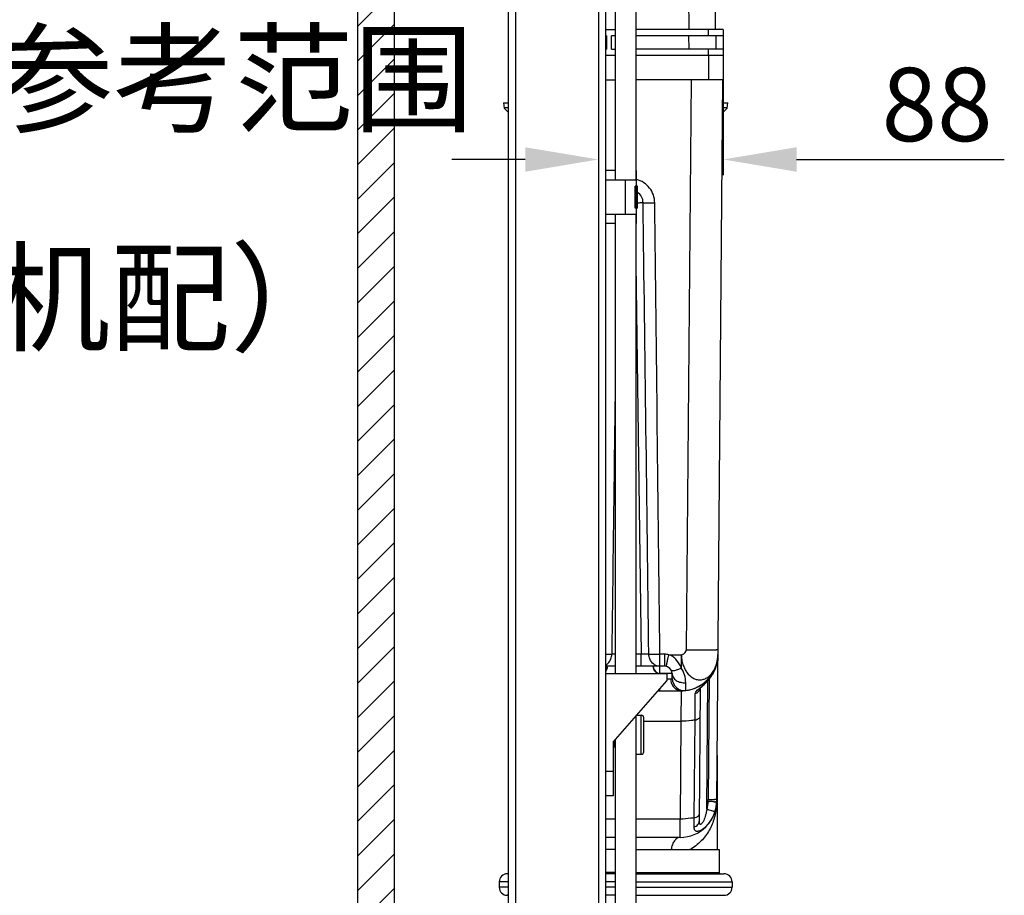
# Model space of a CAD drawing. Units: millimetres. Extents: x -13852 to 10134, y -2217 to 6213.
# Drawn here: x -10928 to -10525, y 1200 to 1558 of the extents above; entities that cross this region are included whole.
import ezdxf

# ---------------------------------------------------------------- set-up
doc = ezdxf.new("R2010")
doc.units = ezdxf.units.MM
doc.header["$LTSCALE"] = 47.498
doc.header["$PDMODE"] = 3
doc.header["$PDSIZE"] = 7.9375
doc.layers.get('0').update_dxf_attribs({"linetype": 'CONTINUOUS'})
doc.layers.get('Defpoints').update_dxf_attribs({"linetype": 'CONTINUOUS'})
doc.layers.add('02___PRT_ALL_AXES', color=7, linetype='CONTINUOUS')
doc.layers.add('ALL_FEATURES', color=7, linetype='CONTINUOUS')
doc.layers.add('AM_8', color=1, linetype='CONTINUOUS', lineweight=25)
doc.styles.get("Standard").update_dxf_attribs({"font": 'txt', "width": 0.8})
doc.dimstyles.new('DIMSTYLE_2$0', dxfattribs={"dimscale": 2, "dimtxt": 15, "dimasz": 15, "dimexe": 3.175, "dimexo": 1.5875, "dimgap": 3.75, "dimtad": 1, "dimdec": 0, "dimdsep": 46, "dimtxsty": 'Standard', "dimblk": '_FILLED', "dimcen": 0.09, "dimadec": 0, "dimazin": 0, "dimtp": 1e-10, "dimtm": 1e-10, "dimtfac": 1, "dimtdec": 0, "dimtofl": 0, "dimtmove": 0, "dimatfit": 3, "dimldrblk": '_FILLED', "dimfxl": 0, "dimtolj": 1, "dimarcsym": 0})

# ---------------------------------------------------------------- blocks, each defined once
blk = doc.blocks.new('_FILLED')
at = {"color": 0, "linetype": 'ByBlock'}
blk.add_solid([(0, 0), (-1, 0.167), (-1, -0.167)], dxfattribs=at)
blk = doc.blocks.new('*D122')
at = {"color": 0, "lineweight": -2, "transparency": 16777216}
for p, q in [((-10690.71, 1551.12), (-10690.71, 1494.79)), ((-10639.71, 1551.12), (-10639.71, 1494.79)), ((-10720.71, 1501.14), (-10750.71, 1501.14)), ((-10609.71, 1501.14), (-10524.71, 1501.14))]:
    blk.add_line(p, q, dxfattribs=at)
at = {"layer": 'Defpoints', "color": 0, "transparency": 16777216}
for p in [(-10690.71, 1554.29), (-10639.71, 1554.29), (-10690.71, 1501.14)]:
    blk.add_point(p, dxfattribs=at)
at = {"color": 0, "lineweight": -2, "transparency": 16777216, "xscale": 30, "yscale": 30, "zscale": 30}
blk.add_blockref('_FILLED', (-10690.71, 1501.14), dxfattribs=at)
at = {"color": 0, "lineweight": -2, "transparency": 16777216, "xscale": 30, "yscale": 30, "zscale": 30, "rotation": 180}
blk.add_blockref('_FILLED', (-10639.71, 1501.14), dxfattribs=at)
at = {"color": 0, "transparency": 16777216, "insert": (-10552.21, 1523.64), "char_height": 30, "attachment_point": 5}
blk.add_mtext('\\A1;88', dxfattribs=at)

msp = doc.modelspace()

# ---------------------------------------------------------------- hatches: boundary and pattern name
at = {"layer": 'AM_8'}
h = msp.add_hatch(dxfattribs=at)
h.set_pattern_fill('_U', color=256, scale=10, angle=45, style=0, pattern_type=0)
h.set_pattern_definition([(45, (-9831.54, -442.426), (-7.071068, 7.071068), [])])
h.paths.add_polyline_path([(-10789.31, 1806.07), (-10789.31, 532.79), (-10774.31, 532.79), (-10774.31, 1806.07)])

# ---------------------------------------------------------------- linework, layer by layer
at = {"color": 7, "linetype": 'Continuous'}
for p, q in [((-10789.31, 1806.07), (-10789.31, 532.79)), ((-10774.31, 1806.07), (-10774.31, 532.79)), ((-10724.71, 1712.79), (-10724.71, 540.79)), ((-10690.71, 1712.79), (-10690.71, 540.79)), ((-10642.8, 1554.29), (-10644.18, 1712.61)), ((-10727.71, 1709.79), (-10727.71, 540.79)), ((-10687.71, 540.79), (-10687.71, 1709.79)), ((-10683.96, 1651.58), (-10683.96, 1492.79)), ((-10675.46, 1651.58), (-10675.46, 1492.79)), ((-10653.9, 1572.94), (-10653.74, 1554.29)), ((-10687.71, 1554.29), (-10683.96, 1554.29)), ((-10687.44, 1551.79), (-10687.71, 1551.79)), ((-10687.44, 1551.79), (-10687.44, 1546.29)), ((-10683.96, 1551.79), (-10685.44, 1551.79)), ((-10685.44, 1546.29), (-10685.44, 1551.79)), ((-10639.71, 1554.29), (-10675.46, 1554.29)), ((-10639.71, 1551.79), (-10675.46, 1551.79)), ((-10653.67, 1546.29), (-10653.72, 1551.79)), ((-10645.7, 1551.79), (-10645.7, 1554.29)), ((-10642.8, 1554.39), (-10641.21, 1554.39)), ((-10642.78, 1551.79), (-10642.73, 1546.29)), ((-10641.21, 1554.39), (-10641.21, 1554.29)), ((-10639.71, 1554.29), (-10639.71, 1533.79)), ((-10687.71, 1546.29), (-10687.44, 1546.29)), ((-10687.71, 1543.79), (-10683.96, 1543.79)), ((-10685.44, 1546.29), (-10683.96, 1546.29)), ((-10639.71, 1546.29), (-10675.46, 1546.29)), ((-10675.46, 1543.79), (-10639.71, 1543.79)), ((-10645.71, 1543.79), (-10645.71, 1533.79)), ((-10645.7, 1543.79), (-10645.7, 1546.29)), ((-10687.71, 1533.79), (-10683.96, 1533.79)), ((-10639.71, 1533.79), (-10675.46, 1533.79)), ((-10652.79, 1533.79), (-10654.83, 1300.54)), ((-10642.37, 1238.66), (-10639.8, 1533.8)), ((-10729.57, 1524.29), (-10727.71, 1524.29)), ((-10729.57, 1524.29), (-10729.31, 1522.16)), ((-10639.88, 1524.29), (-10637.85, 1524.29)), ((-10638.11, 1522.16), (-10637.85, 1524.29)), ((-10727.71, 1522.29), (-10729.33, 1522.29)), ((-10727.71, 1520.56), (-10729.31, 1522.16)), ((-10638.11, 1522.16), (-10639.91, 1520.36)), ((-10638.09, 1522.29), (-10639.9, 1522.29)), ((-10683.96, 1496.59), (-10687.71, 1496.59)), ((-10675.13, 1496.59), (-10675.46, 1496.59)), ((-10675.13, 1492.79), (-10675.13, 1496.59)), ((-10687.71, 1492.79), (-10675.11, 1492.79)), ((-10679.71, 1478.79), (-10679.71, 1492.79)), ((-10675.11, 1490.29), (-10675.11, 1492.79)), ((-10674.8, 1490.29), (-10675.69, 1490.29)), ((-10675.69, 1481.29), (-10675.69, 1490.29)), ((-10675.3, 1481.29), (-10675.3, 1490.29)), ((-10674.8, 1481.29), (-10674.8, 1490.29)), ((-10687.71, 1478.79), (-10675.11, 1478.79)), ((-10683.96, 1478.79), (-10683.96, 1290.79)), ((-10674.8, 1481.29), (-10675.69, 1481.29)), ((-10675.46, 1478.79), (-10675.46, 1290.79)), ((-10675.13, 1474.99), (-10675.13, 1478.79)), ((-10675.11, 1478.79), (-10675.11, 1481.29)), ((-10683.96, 1474.99), (-10687.71, 1474.99)), ((-10675.13, 1474.99), (-10675.46, 1474.99)), ((-10675.46, 1458.5), (-10673.29, 1298.73)), ((-10673.29, 1298.73), (-10675.46, 1298.73)), ((-10673.29, 1293.79), (-10673.29, 1298.73)), ((-10663.63, 1298.71), (-10665.62, 1298.71)), ((-10665.62, 1293.79), (-10665.62, 1298.71)), ((-10663.63, 1293.79), (-10663.63, 1298.71)), ((-10662.37, 1296.66), (-10662.29, 1297.04)), ((-10661.97, 1298.53), (-10656.85, 1298.53)), ((-10656.85, 1298.53), (-10656.85, 1293.16)), ((-10641.87, 1297.7), (-10641.85, 1298.24)), ((-10683.96, 1293.79), (-10687.71, 1293.79)), ((-10687.11, 1293.69), (-10687.1, 1293.79)), ((-10687.11, 1293.69), (-10686.99, 1293.69)), ((-10686.99, 1293.69), (-10686.98, 1293.79)), ((-10663.63, 1293.79), (-10675.46, 1293.79)), ((-10668.43, 1293.79), (-10668.43, 1293.69)), ((-10668.43, 1293.69), (-10668.31, 1293.69)), ((-10668.31, 1293.69), (-10668.31, 1293.79)), ((-10665.71, 1293.79), (-10665.71, 1290.87)), ((-10642.54, 1293.85), (-10642.54, 1293.85)), ((-10687.71, 1290.79), (-10662.71, 1290.79)), ((-10665.71, 1290.87), (-10665.98, 1290.87)), ((-10665.31, 1290.87), (-10665.71, 1290.87)), ((-10663.64, 1290.87), (-10665.31, 1290.87)), ((-10663.17, 1290.87), (-10663.64, 1290.87)), ((-10660.63, 1290.87), (-10663.17, 1290.87)), ((-10662.71, 1290.79), (-10662.71, 1287.79)), ((-10660.58, 1288.74), (-10660.63, 1290.87)), ((-10684.71, 1262.79), (-10662.71, 1287.79)), ((-10662.71, 1288.66), (-10661.22, 1288.66)), ((-10655.02, 1286.89), (-10655.03, 1287.11)), ((-10654.94, 1283.92), (-10655.02, 1286.89)), ((-10646.4, 1235.29), (-10645.94, 1287.9)), ((-10645.44, 1288.5), (-10645.87, 1239.23)), ((-10666.23, 1283.79), (-10656.85, 1283.79)), ((-10665.71, 1284.39), (-10665.71, 1283.79)), ((-10656.85, 1283.79), (-10657.02, 1271.29)), ((-10651.21, 1271.84), (-10651.12, 1282.63)), ((-10649.44, 1230.53), (-10648.97, 1284.9)), ((-10675.46, 1273.31), (-10675.46, 832.79)), ((-10672.21, 1271.29), (-10657.02, 1271.29)), ((-10657.02, 1271.29), (-10657.37, 1231.29)), ((-10651.56, 1231.84), (-10651.21, 1271.84)), ((-10684.71, 1262.79), (-10684.71, 1240.79)), ((-10683.96, 1263.65), (-10683.96, 832.79)), ((-10642.21, 1257.3), (-10642.21, 1218.79)), ((-10684.71, 1250.79), (-10687.71, 1250.79)), ((-10684.71, 1240.79), (-10687.71, 1240.79)), ((-10683.96, 1231.29), (-10687.71, 1231.29)), ((-10657.37, 1231.29), (-10675.46, 1231.29)), ((-10657.37, 1223.79), (-10657.37, 1231.29)), ((-10651.59, 1228.05), (-10651.56, 1231.84)), ((-10683.96, 1223.79), (-10687.71, 1223.79)), ((-10657.37, 1223.79), (-10675.46, 1223.79))]:
    msp.add_line(p, q, dxfattribs=at)
for points in [[(-10642.54, 1293.85), (-10642.41, 1294.3), (-10642.24, 1294.97), (-10642.1, 1295.65), (-10641.99, 1296.33), (-10641.91, 1297.01), (-10641.87, 1297.7)], [(-10648.44, 1285.41), (-10648.22, 1285.62), (-10647.98, 1285.84), (-10647.72, 1286.08), (-10647.46, 1286.33), (-10647.19, 1286.59), (-10646.91, 1286.86), (-10646.63, 1287.15), (-10646.36, 1287.44), (-10646.08, 1287.75), (-10645.8, 1288.06), (-10645.52, 1288.39), (-10645.25, 1288.73), (-10644.98, 1289.09), (-10644.72, 1289.46), (-10644.46, 1289.83), (-10644.21, 1290.23), (-10643.96, 1290.63), (-10643.73, 1291.04), (-10643.51, 1291.47), (-10643.3, 1291.9), (-10643.1, 1292.35), (-10642.91, 1292.8), (-10642.73, 1293.27), (-10642.57, 1293.74), (-10642.54, 1293.85)], [(-10649.07, 1284.79), (-10648.96, 1284.91), (-10648.82, 1285.05), (-10648.64, 1285.22), (-10648.44, 1285.41)], [(-10649.18, 1284.66), (-10649.19, 1284.65), (-10649.18, 1284.66), (-10649.14, 1284.71), (-10649.07, 1284.79)]]:
    msp.add_lwpolyline(points, dxfattribs=at)
for centre, radius, start, end in [((-10641.21, 1553.39), 1, 64.4014, 90), ((-10677.71, 1483.4), 5.23, 0.695, 56.2773), ((-10663.63, 1290.69), 8.02, 78.0232, 89.9869), ((-10656.85, 1298.79), 15, 270, 359.5), ((-10656.85, 1298.79), 15, 276.3768, 359.5006), ((-10646.44, 1438.11), 137.59, 270.7607, 271.1937), ((-10656.98, 1298.38), 15.12, 354.6271, 356.0073), ((-10656.98, 1298.38), 15.13, 356.0072, 357.2527), ((-10656.96, 1298.37), 15.11, 357.2525, 359.4994), ((-10690.11, 1293.79), 3, 322.6407, 358), ((-10689.97, 1293.8), 2.98, 319.2318, 357.9205), ((-10665.31, 1293.79), 3, 182, 270), ((-10663.63, 1290.79), 3, 1.5, 90), ((-10667.02, 1286.79), 12, 1.4988, 32.0088), ((-10656.95, 1298.37), 15.1, 342.5957, 345.5868), ((-10656.98, 1298.38), 15.13, 345.5857, 346.0113), ((-10656.99, 1298.38), 15.14, 346.0114, 348.4587), ((-10656.99, 1298.38), 15.14, 348.4588, 349.0454), ((-10656.97, 1298.38), 15.12, 349.045, 351.2075), ((-10656.93, 1298.37), 15.08, 351.2081, 351.8982), ((-10656.95, 1298.37), 15.1, 351.8987, 353.7406), ((-10656.97, 1298.37), 15.12, 353.7403, 354.6271), ((-10655.52, 1288.8), 5.7, 181.3248, 191.6561), ((-10655.71, 1288.76), 5.51, 191.6314, 200.8694), ((-10655.58, 1288.88), 5, 181.5009, 277.2914), ((-10651.94, 1285.59), 2.98, 344.3481, 351.2798), ((-10656.85, 1298.79), 15, 270, 274.9722), ((-10657.37, 1238.79), 15, 269.997, 359.5), ((-10657.42, 1238.74), 11.55, 342.6461, 358.5377), ((-10694.75, 1239.66), 48.88, 358.5767, 359.0385), ((-10640.97, 1436.07), 197.69, 268.5772, 268.7071), ((-10694.77, 1239.66), 48.91, 359.0385, 359.5001), ((-10644.14, 1436.76), 197.54, 269.5002, 269.6327), ((-10644.31, 1401.16), 161.93, 269.6106, 270.0681), ((-10643.04, 1282.43), 44.03, 269.4726, 270.1984), ((-10657.37, 1238.79), 14.99, 350.1455, 353.9366), ((-10657.37, 1238.79), 14.99, 353.9373, 355.4386), ((-10657.37, 1238.79), 14.99, 355.4383, 358.5758), ((-10685.59, 1239.64), 43.23, 358.5656, 359.5001), ((-10646.13, 1238.7), 3.76, 355.6957, 359.4979), ((-10685.57, 1239.64), 43.2, 358.3785, 358.5655), ((-10668.16, 1238.8), 25.81, 357.1881, 358.6311), ((-10667.96, 1238.79), 25.61, 358.6414, 0.0754), ((-10584.59, 1432.69), 206.84, 252.6122, 252.7435), ((-10657.22, 1238.73), 14.83, 334.0575, 335.5052), ((-10657.28, 1238.76), 14.9, 335.5063, 338.7646), ((-10657.3, 1238.77), 14.92, 338.7638, 340.3651), ((-10657.28, 1238.76), 14.9, 340.3647, 342.6087), ((-10657.36, 1238.78), 14.98, 342.6077, 343.9494), ((-10657.38, 1238.79), 15, 343.9493, 345.2755), ((-10657.37, 1238.79), 15, 345.2751, 348.9209), ((-10657.36, 1238.79), 14.98, 348.9222, 350.1451), ((-10656.73, 1238.42), 14.26, 321.8497, 325.8066), ((-10656.97, 1238.59), 14.54, 325.8006, 328.7631), ((-10657.1, 1238.66), 14.69, 328.7608, 330.5576), ((-10657.18, 1238.71), 14.79, 330.5587, 334.0582)]:
    msp.add_arc(centre, radius, start, end, dxfattribs=at)
for points, knots in [([(-10667.73, 1483.46), (-10667.74, 1484.54), (-10668.12, 1486.7), (-10669.69, 1489.57), (-10672.09, 1491.8), (-10674.09, 1492.7), (-10675.13, 1492.98)], [0, 0, 0, 0, 0.250018, 0.499988, 0.749991, 1, 1, 1, 1]), ([(-10674.8, 1483.46), (-10674.55, 1483.47), (-10673.77, 1483.47), (-10672.99, 1483.48), (-10672.48, 1483.47)], [0, 0, 0, 0, 0.331188, 1, 1, 1, 1]), ([(-10672.48, 1483.47), (-10671.87, 1483.44), (-10670.29, 1483.45), (-10668.71, 1483.45), (-10667.73, 1483.46)], [0, 0, 0, 0, 0.383556, 1, 1, 1, 1]), ([(-10687.7, 1298.69), (-10687.45, 1298.69), (-10686.65, 1298.69), (-10685.84, 1298.69), (-10685.29, 1298.71)], [0, 0, 0, 0, 0.31097, 1, 1, 1, 1]), ([(-10683.96, 1298.71), (-10684.1, 1298.71), (-10684.54, 1298.7), (-10684.98, 1298.7), (-10685.29, 1298.71)], [0, 0, 0, 0, 0.307839, 1, 1, 1, 1]), ([(-10670.13, 1298.71), (-10670.31, 1298.7), (-10671.37, 1298.7), (-10672.42, 1298.72), (-10673.29, 1298.73)], [0, 0, 0, 0, 0.171602, 1, 1, 1, 1]), ([(-10670.13, 1298.71), (-10669.52, 1298.69), (-10668.01, 1298.69), (-10666.51, 1298.7), (-10665.62, 1298.71)], [0, 0, 0, 0, 0.408567, 1, 1, 1, 1]), ([(-10662.29, 1297.04), (-10662.26, 1297.16), (-10662.15, 1297.66), (-10662.05, 1298.16), (-10661.97, 1298.53)], [0, 0, 0, 0, 0.244507, 1, 1, 1, 1]), ([(-10656.85, 1293.16), (-10657.33, 1294.31), (-10658.3, 1295.99), (-10660.19, 1297.73), (-10661.35, 1298.34), (-10661.97, 1298.53)], [0, 0, 0, 0, 0.492505, 0.74599, 1, 1, 1, 1]), ([(-10656.85, 1298.53), (-10656.34, 1298.55), (-10655.37, 1299.06), (-10654.83, 1300.04), (-10654.83, 1300.54)], [0, 0, 0, 0, 0.503061, 1, 1, 1, 1]), ([(-10656.85, 1298.53), (-10656.82, 1297.85), (-10656.71, 1296.51), (-10656.26, 1294.57), (-10655.52, 1292.79), (-10654.33, 1290.76), (-10652.67, 1289.19), (-10650.74, 1288.37), (-10649.26, 1288.18), (-10647.79, 1288.4), (-10645.86, 1289.25), (-10643.77, 1291.31), (-10642.23, 1294.72), (-10641.86, 1297.32), (-10641.85, 1298.66)], [0, 0, 0, 0, 0.072743, 0.14395, 0.21257, 0.277552, 0.394764, 0.448422, 0.50026, 0.552212, 0.605997, 0.722853, 0.856397, 1, 1, 1, 1]), ([(-10654.83, 1300.54), (-10653.86, 1300.53), (-10650.45, 1300.51), (-10647.05, 1300.51), (-10644.61, 1300.54)], [0, 0, 0, 0, 0.285191, 1, 1, 1, 1]), ([(-10643.57, 1300.56), (-10643.32, 1300.56), (-10642.97, 1300.57), (-10642.54, 1300.59), (-10642.29, 1300.6), (-10642.1, 1300.61), (-10641.95, 1300.62), (-10641.89, 1300.64), (-10641.83, 1300.64), (-10641.83, 1300.65)], [0, 0, 0, 0, 0.430252, 0.601721, 0.743127, 0.853891, 0.933532, 0.981946, 1, 1, 1, 1]), ([(-10687.71, 1294.37), (-10687.25, 1294.63), (-10686.42, 1295.34), (-10685.86, 1296.29), (-10685.66, 1296.79)], [0, 0, 0, 0, 0.491591, 1, 1, 1, 1]), ([(-10665.62, 1293.79), (-10666.05, 1293.79), (-10666.94, 1293.94), (-10668.55, 1294.77), (-10669.42, 1295.94), (-10669.75, 1296.79)], [0, 0, 0, 0, 0.242734, 0.489991, 1, 1, 1, 1]), ([(-10668.43, 1293.69), (-10668.42, 1293.31), (-10668.24, 1292.54), (-10667.55, 1291.58), (-10666.56, 1290.94), (-10665.79, 1290.79), (-10665.4, 1290.79)], [0, 0, 0, 0, 0.249963, 0.499956, 0.749974, 1, 1, 1, 1]), ([(-10663.01, 1293.73), (-10663.01, 1293.73), (-10663.01, 1293.75), (-10663, 1293.76), (-10662.99, 1293.81), (-10662.97, 1293.89), (-10662.93, 1294.05), (-10662.88, 1294.27), (-10662.82, 1294.55), (-10662.72, 1295.04), (-10662.63, 1295.43), (-10662.57, 1295.7)], [0, 0, 0, 0, 0.004255, 0.016885, 0.037828, 0.067012, 0.14979, 0.264177, 0.408478, 0.580888, 1, 1, 1, 1]), ([(-10662.57, 1295.7), (-10662.56, 1295.78), (-10662.49, 1296.1), (-10662.42, 1296.41), (-10662.37, 1296.66)], [0, 0, 0, 0, 0.237245, 1, 1, 1, 1]), ([(-10657.92, 1292.64), (-10657.83, 1292.67), (-10657.47, 1292.84), (-10657.11, 1293.01), (-10656.85, 1293.16)], [0, 0, 0, 0, 0.243112, 1, 1, 1, 1]), ([(-10648.47, 1285.53), (-10647.84, 1286.07), (-10646.57, 1287.2), (-10644.3, 1289.81), (-10643.06, 1292.19), (-10642.54, 1293.85)], [0, 0, 0, 0, 0.241661, 0.49341, 1, 1, 1, 1]), ([(-10661.09, 1292.38), (-10660.88, 1292.06), (-10659.99, 1292), (-10658.98, 1292.24), (-10658.29, 1292.48), (-10657.92, 1292.64)], [0, 0, 0, 0, 0.349234, 0.640734, 1, 1, 1, 1]), ([(-10660.63, 1290.87), (-10660.62, 1290.32), (-10660.26, 1289.17), (-10658.92, 1287.86), (-10657.09, 1287.11), (-10655.71, 1287.04), (-10655.03, 1287.11)], [0, 0, 0, 0, 0.220608, 0.460346, 0.7236, 1, 1, 1, 1]), ([(-10661.22, 1288.66), (-10661.13, 1288.66), (-10660.97, 1288.67), (-10660.78, 1288.7), (-10660.68, 1288.72), (-10660.62, 1288.74), (-10660.6, 1288.73), (-10660.58, 1288.75), (-10660.58, 1288.74)], [0, 0, 0, 0, 0.429268, 0.743045, 0.854678, 0.935135, 0.983747, 1, 1, 1, 1]), ([(-10660.85, 1286.79), (-10660.53, 1285.95), (-10659.7, 1284.78), (-10658.13, 1283.94), (-10657.27, 1283.79), (-10656.85, 1283.79)], [0, 0, 0, 0, 0.514225, 0.759967, 1, 1, 1, 1]), ([(-10651.12, 1282.63), (-10651.12, 1282.86), (-10650.88, 1283.37), (-10649.96, 1284.33), (-10649.08, 1285.01), (-10648.47, 1285.53)], [0, 0, 0, 0, 0.1693, 0.39883, 1, 1, 1, 1]), ([(-10651.12, 1282.63), (-10650.63, 1282.82), (-10649.74, 1283.39), (-10649.21, 1284.31), (-10649.07, 1284.79)], [0, 0, 0, 0, 0.510192, 1, 1, 1, 1]), ([(-10651.21, 1271.84), (-10650.92, 1271.9), (-10650.43, 1272.04), (-10649.82, 1272.34), (-10649.31, 1272.73), (-10649.07, 1273.16), (-10649.07, 1273.43)], [0, 0, 0, 0, 0.320358, 0.531635, 0.713316, 1, 1, 1, 1]), ([(-10651.21, 1271.84), (-10651.68, 1271.75), (-10653.6, 1271.41), (-10655.55, 1271.29), (-10657.02, 1271.29)], [0, 0, 0, 0, 0.243544, 1, 1, 1, 1]), ([(-10642.38, 1237.53), (-10642.47, 1235.58), (-10643.09, 1231.82), (-10645.25, 1226.61), (-10648.58, 1222.06), (-10651.63, 1219.71), (-10653.34, 1218.79)], [0, 0, 0, 0, 0.260033, 0.49899, 0.742764, 1, 1, 1, 1]), ([(-10643.44, 1238.4), (-10643.59, 1238.4), (-10644.25, 1238.41), (-10644.91, 1238.42), (-10645.43, 1238.43)], [0, 0, 0, 0, 0.217223, 1, 1, 1, 1]), ([(-10642.37, 1239.26), (-10642.37, 1239.25), (-10642.43, 1239.26), (-10642.5, 1239.24), (-10642.66, 1239.24), (-10642.85, 1239.23), (-10643.11, 1239.23), (-10643.53, 1239.22), (-10643.87, 1239.22), (-10644.12, 1239.22)], [0, 0, 0, 0, 0.017775, 0.068958, 0.152996, 0.268789, 0.414074, 0.586294, 1, 1, 1, 1]), ([(-10642.38, 1238.41), (-10642.39, 1238.41), (-10642.44, 1238.41), (-10642.54, 1238.4), (-10642.69, 1238.4), (-10642.81, 1238.4), (-10642.88, 1238.4)], [0, 0, 0, 0, 0.084636, 0.281526, 0.587996, 1, 1, 1, 1]), ([(-10651.56, 1231.84), (-10651.26, 1231.9), (-10650.78, 1232.04), (-10650.17, 1232.34), (-10649.66, 1232.73), (-10649.42, 1233.16), (-10649.42, 1233.43)], [0, 0, 0, 0, 0.320372, 0.531655, 0.713335, 1, 1, 1, 1]), ([(-10646.4, 1235.29), (-10646.52, 1234.51), (-10646.84, 1232.95), (-10647.42, 1231.25), (-10647.95, 1230.2), (-10648.24, 1229.73), (-10648.52, 1229.39), (-10648.76, 1229.19), (-10648.94, 1229.1), (-10649.11, 1229.11), (-10649.24, 1229.22), (-10649.32, 1229.38), (-10649.4, 1229.65), (-10649.44, 1230.04), (-10649.44, 1230.36), (-10649.44, 1230.53)], [0, 0, 0, 0, 0.281014, 0.5607, 0.629409, 0.696068, 0.757582, 0.784281, 0.806303, 0.824421, 0.842319, 0.86313, 0.886817, 0.940729, 1, 1, 1, 1]), ([(-10643.07, 1234.31), (-10643.1, 1234.31), (-10643.18, 1234.33), (-10643.36, 1234.37), (-10643.63, 1234.45), (-10644.14, 1234.6), (-10644.92, 1234.83), (-10645.59, 1235.04), (-10645.95, 1235.15)], [0, 0, 0, 0, 0.028235, 0.089709, 0.182923, 0.304889, 0.620332, 1, 1, 1, 1]), ([(-10643.06, 1234.31), (-10643.06, 1234.31), (-10643.06, 1234.31), (-10643.07, 1234.31), (-10643.07, 1234.31)], [0, 0, 0, 0, 0.417219, 1, 1, 1, 1]), ([(-10651.56, 1231.84), (-10652.03, 1231.75), (-10653.94, 1231.41), (-10655.9, 1231.29), (-10657.37, 1231.29)], [0, 0, 0, 0, 0.243544, 1, 1, 1, 1]), ([(-10645.52, 1229.62), (-10645.83, 1229.22), (-10646.49, 1228.48), (-10647.55, 1227.52), (-10648.62, 1226.78), (-10649.52, 1226.37), (-10650.17, 1226.23), (-10650.58, 1226.24), (-10650.93, 1226.34), (-10651.31, 1226.61), (-10651.57, 1227.23), (-10651.6, 1227.76), (-10651.59, 1228.05)], [0, 0, 0, 0, 0.177181, 0.347101, 0.502717, 0.634427, 0.688907, 0.735719, 0.77654, 0.814685, 0.896669, 1, 1, 1, 1]), ([(-10651.59, 1228.05), (-10651.01, 1228.24), (-10650.19, 1228.72), (-10649.56, 1229.71), (-10649.44, 1230.26), (-10649.44, 1230.53)], [0, 0, 0, 0, 0.530762, 0.771326, 1, 1, 1, 1]), ([(-10657.37, 1223.79), (-10657.79, 1223.79), (-10658.71, 1223.49), (-10659.77, 1222.36), (-10660.58, 1220.75), (-10660.9, 1219.48), (-10661.01, 1218.8)], [0, 0, 0, 0, 0.188392, 0.413187, 0.686422, 1, 1, 1, 1])]:
    msp.add_open_spline(points, degree=3, knots=knots, dxfattribs=at)
for points in [[(-10670.13, 1298.71), (-10670.9, 1360.29), (-10671.69, 1421.88), (-10672.48, 1483.47)], [(-10665.62, 1298.71), (-10666.3, 1360.29), (-10667, 1421.88), (-10667.73, 1483.46)], [(-10683.96, 1403.84), (-10684.4, 1368.8), (-10684.85, 1333.75), (-10685.29, 1298.71)], [(-10685.66, 1296.79), (-10685.42, 1297.4), (-10685.29, 1298.06), (-10685.29, 1298.71)], [(-10669.75, 1296.79), (-10669.99, 1297.4), (-10670.13, 1298.06), (-10670.13, 1298.71)]]:
    msp.add_open_spline(points, degree=3, dxfattribs=at)
at = {"layer": '02___PRT_ALL_AXES', "color": 7, "linetype": 'Continuous'}
for p, q in [((-10683.96, 1218.79), (-10687.71, 1218.79)), ((-10675.46, 1218.79), (-10641.36, 1218.79)), ((-10641.36, 1218.79), (-10641.36, 1209.44)), ((-10727.71, 1208.89), (-10728.04, 1208.89)), ((-10683.96, 1209.44), (-10687.71, 1209.44)), ((-10683.96, 1208.89), (-10687.71, 1208.89)), ((-10675.46, 1209.44), (-10641.36, 1209.44)), ((-10675.46, 1208.89), (-10639.38, 1208.89)), ((-10727.71, 1205.59), (-10731.34, 1205.59)), ((-10731.34, 1205.59), (-10731.34, 1203.39)), ((-10683.96, 1205.59), (-10687.71, 1205.59)), ((-10675.46, 1205.59), (-10636.08, 1205.59)), ((-10636.08, 1205.59), (-10636.08, 1203.39)), ((-10727.71, 1203.39), (-10731.34, 1203.39)), ((-10683.96, 1203.39), (-10687.71, 1203.39)), ((-10675.46, 1203.39), (-10636.08, 1203.39)), ((-10727.71, 1200.09), (-10728.04, 1200.09)), ((-10683.96, 1200.09), (-10687.71, 1200.09)), ((-10675.46, 1200.09), (-10639.38, 1200.09))]:
    msp.add_line(p, q, dxfattribs=at)
for centre, radius, start, end in [((-10728.04, 1205.59), 3.3, 90, 180), ((-10640.81, 1209.44), 0.55, 180, 270), ((-10639.38, 1205.59), 3.3, 0, 90), ((-10728.04, 1203.39), 3.3, 180, 270), ((-10639.38, 1203.39), 3.3, 270, 0)]:
    msp.add_arc(centre, radius, start, end, dxfattribs=at)
at = {"layer": 'ALL_FEATURES', "color": 7, "linetype": 'Continuous'}
for p, q in [((-10675.03, 1273.79), (-10673.21, 1273.79)), ((-10673.21, 1257.79), (-10673.21, 1273.79)), ((-10672.21, 1258.79), (-10672.21, 1272.79)), ((-10684.71, 1260.79), (-10684.18, 1260.79)), ((-10684.18, 1263.4), (-10684.18, 1260.79)), ((-10683.96, 1261.17), (-10684.18, 1260.79)), ((-10675.46, 1257.79), (-10673.21, 1257.79))]:
    msp.add_line(p, q, dxfattribs=at)
for centre, start, end in [((-10673.21, 1272.79), 0.004, 90.0003), ((-10673.21, 1258.79), 269.9997, 359.9982)]:
    msp.add_arc(centre, 1, start, end, dxfattribs=at)

# ---------------------------------------------------------------- texts
at = {"color": 7, "insert": (-11183.83, 1552.12), "char_height": 36, "attachment_point": 1}
msp.add_mtext_dynamic_manual_height_columns('{\\fSimSun|b0|i0|c134|p2;使用位置的参考范围}', width=919.764, gutter_width=1, heights=[0], dxfattribs=at)
at = {"color": 7, "insert": (-11185.19, 1462.48), "char_height": 36, "width": 387.3727, "attachment_point": 1}
msp.add_mtext('{\\fSimSun|b0|i0|c134|p2;遥控器（随机配）\\fArial|b0|i0|c0|p34;  }', dxfattribs=at)

# ---------------------------------------------------------------- dimensions: what is measured, and where the dimension line sits
at = {"color": 7}
dim = msp.add_linear_dim(base=(-10690.71, 1501.14), p1=(-10639.71, 1554.29), p2=(-10690.71, 1554.29), text='88', dimstyle='DIMSTYLE_2$0', override={"dimtp": 0.01, "dimtm": 0.01, "dimtdec": 4}, dxfattribs=at)
dim.commit()
dim.dimension.update_dxf_attribs({"geometry": '*D122', "text_midpoint": (-10552.21, 1501.14), "dimtype": 160})

doc.saveas('drawing.dxf')
